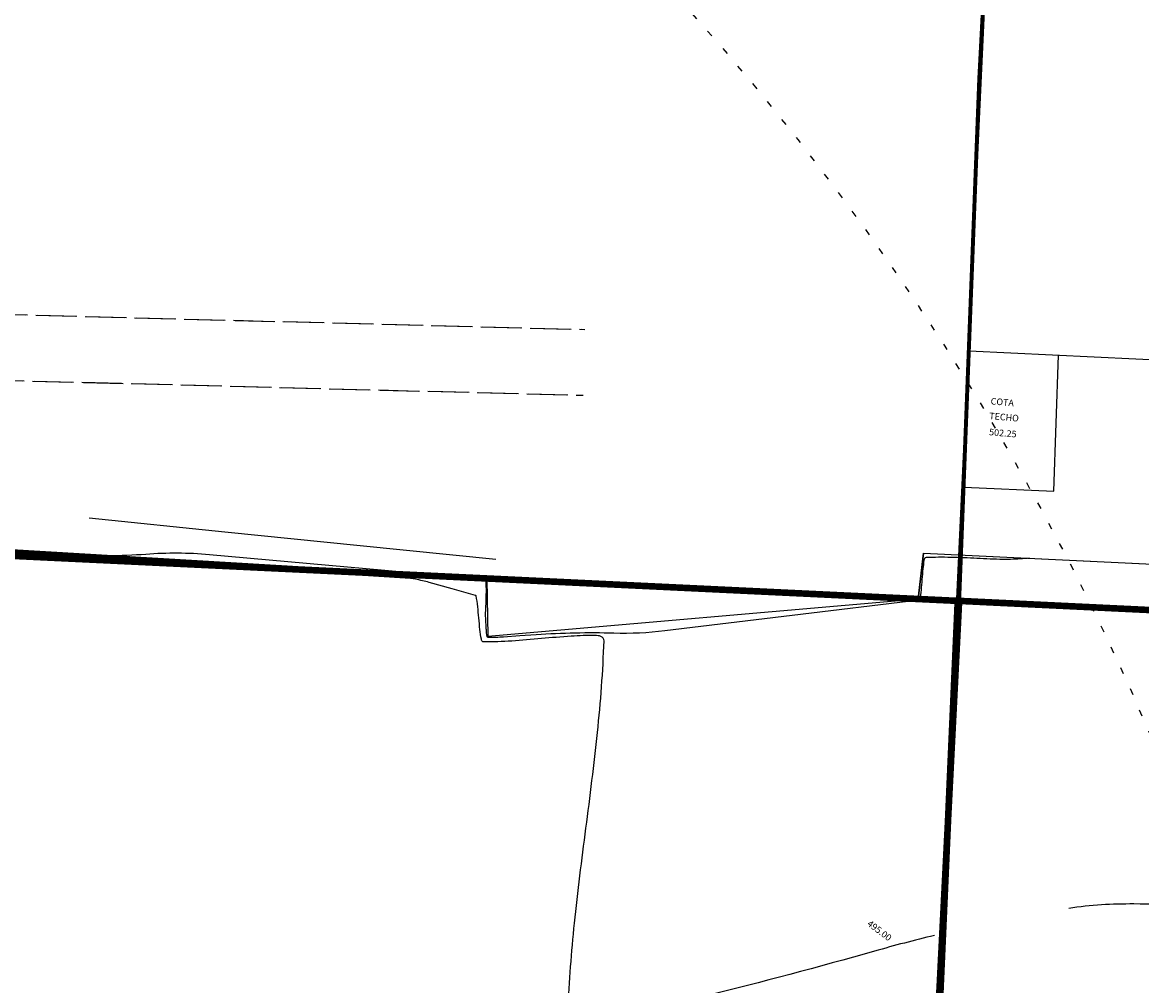
# Model space of a CAD drawing. Units: metres. Extents: x 10439 to 10582, y 10108 to 10192.
# Drawn here: x 10521 to 10538, y 10163 to 10178 of the extents above; entities that cross this region are included whole.
import ezdxf
from ezdxf.enums import TextEntityAlignment as Align

# ---------------------------------------------------------------- set-up
doc = ezdxf.new("R2010")
doc.units = ezdxf.units.M
for name, pattern in [('ACAD_ISO02W100', [15, 12, -3]), ('PUNTOS', [0.25, 0, -0.25]), ('RAYITAS', [0.375, 0.25, -0.125])]:
    doc.linetypes.add(name, pattern=pattern)
for name, color, linetype in [('ACEQUIA', 140, 'Continuous'), ('CV', 253, 'Continuous'), ('CVD', 252, 'Continuous'), ('ETIQ', 7, 'Continuous'), ('GRUA', 7, 'Continuous'), ('LINDE_CESION', 6, 'Continuous'), ('LÍMITE SUELO', 7, 'Continuous'), ('PLANI', 2, 'Continuous'), ('ROTURA', 8, 'Continuous'), ('solar', 5, 'Continuous'), ('SOLAR AYUNT', 7, 'Continuous'), ('TEXTOS', 7, 'Continuous'), ('VALLADO', 20, 'Continuous')]:
    doc.layers.add(name, color=color, linetype=linetype)
doc.styles.get("Standard").update_dxf_attribs({"font": 'technic_.ttf'})

msp = doc.modelspace()

# ---------------------------------------------------------------- linework, layer by layer
at = {"layer": 'ACEQUIA', "linetype": 'ACAD_ISO02W100', "ltscale": 0.05}
for p, q in [((10502.008, 10173.868), (10529.803, 10173.147)), ((10501.932, 10172.87), (10529.777, 10172.148))]:
    msp.add_line(p, q, dxfattribs=at)
at = {"layer": 'CV'}
msp.add_lwpolyline([(10522.285, 10170.287), (10524.342, 10170.078), (10526.398, 10169.87), (10528.454, 10169.661)], dxfattribs=at)
msp.add_lwpolyline([(10536.547, 10169.675, -0.006986), (10536.261, 10169.658, -0.017969), (10536.149, 10169.657, -0.006053), (10535.75, 10169.673, 0.006109), (10535.354, 10169.688, 0.017909), (10534.98, 10169.685, 0.258467), (10534.956, 10169.671, 0.086776), (10534.947, 10169.645, 0.01791), (10534.93, 10169.513, 0.006167), (10534.916, 10169.354, -0.006215), (10534.903, 10169.196, -0.017858), (10534.883, 10169.045, -0.332214), (10534.876, 10169.038), (10532.946, 10168.806), (10531.015, 10168.573, -0.037176), (10530.245, 10168.538, 0.024322), (10529.067, 10168.514), (10528.819, 10168.497), (10528.572, 10168.48, -0.022463), (10528.336, 10168.475, -0.359512), (10528.323, 10168.485), (10528.319, 10168.514), (10528.314, 10168.542, -0.022463), (10528.314, 10168.543, -0.000724), (10528.312, 10168.571, -0.004603), (10528.307, 10168.637, -0.002362), (10528.3, 10168.767, -0.026145), (10528.301, 10168.88, 0.010559), (10528.31, 10169.159, 0.01794), (10528.306, 10169.348, 0.371804), (10528.299, 10169.355), (10526.205, 10169.542), (10524.11, 10169.729, 0.041397), (10523.146, 10169.735, -0.034854), (10522.002, 10169.727), (10521.592, 10169.753), (10521.181, 10169.779, 0.022463)], format="xyb", dxfattribs=at)
at = {"layer": 'CVD'}
for points in [[(10529.552, 10162.819, -0.017913), (10529.647, 10164.139, -0.006107), (10529.82, 10165.579, 0.00605), (10529.995, 10167.034, 0.017967), (10530.095, 10168.423, 0.33706), (10530.047, 10168.491, 0.075846), (10529.961, 10168.504, 0.017968), (10529.596, 10168.493, 0.006047), (10529.145, 10168.456, -0.006087), (10528.696, 10168.42, -0.017924), (10528.271, 10168.406, -0.267455), (10528.244, 10168.421, -0.085468), (10528.234, 10168.45, -0.017925), (10528.213, 10168.593, -0.006229), (10528.196, 10168.77, 0.006465), (10528.179, 10168.941, 0.017685), (10528.155, 10169.105, 0.287294), (10528.148, 10169.113), (10527.794, 10169.211), (10527.441, 10169.309, 0.022463), (10527.237, 10169.356, 0.029506), (10527.079, 10169.375), (10525.004, 10169.506), (10522.929, 10169.637, 0.022463), (10520.949, 10169.672, 0.362418)], [(10546.68, 10164.091), (10546.593, 10164.152), (10546.506, 10164.212, -0.022463), (10546.491, 10164.223, -0.00477), (10546.425, 10164.28, -0.028304), (10546.307, 10164.396, -0.009232), (10545.972, 10164.776, -0.017697), (10545.692, 10165.131, 0.008958), (10545.151, 10165.841, 0.017967), (10544.751, 10166.311, 0.189418), (10544.697, 10166.338, 0.216453), (10544.641, 10166.318, 0.017968), (10544.164, 10165.82, 0.006505), (10543.64, 10165.216, -0.007536), (10543.186, 10164.696, -0.016933), (10542.769, 10164.261, -0.071233), (10542.652, 10164.177, -0.123807), (10542.503, 10164.14, -0.016933), (10541.397, 10164.184, -0.010489), (10539.861, 10164.33, 0.016688), (10538.894, 10164.41, 0.01073), (10538.129, 10164.431, 0.016715), (10537.638, 10164.418, 0.023533), (10537.144, 10164.364, 0.010727)], [(10535.104, 10163.953, 0.010193), (10534.198, 10163.716, -0.008671), (10531.625, 10163.033, -0.017912)]]:
    msp.add_lwpolyline(points, format="xyb", dxfattribs=at)
at = {"layer": 'GRUA', "linetype": 'PUNTOS'}
msp.add_circle((10501.563, 10151.335), 40, dxfattribs=at)
at = {"layer": 'LINDE_CESION', "color": 251, "linetype": 'RAYITAS', "const_width": 0.1}
for points in [[(10505.519, 10170.455), (10505.555, 10173.418), (10487.935, 10175.655), (10477.401, 10174.984), (10470.079, 10174.249), (10457.692, 10172.344), (10459.541, 10152.599), (10499.666, 10153.83), (10535.194, 10163.036), (10535.459, 10169.029)], [(10535.48, 10169.029), (10535.061, 10160.739), (10535.361, 10160.724), (10543.409, 10161.54), (10543.749, 10168.632)]]:
    msp.add_lwpolyline(points, close=True, dxfattribs=at)
at = {"layer": 'LÍMITE SUELO', "color": 1, "lineweight": 30, "ltscale": 0.5}
msp.add_lwpolyline([(10465.815, 10147.344), (10479.435, 10148.589), (10535.194, 10163.036), (10535.459, 10169.029), (10549.797, 10168.342)], dxfattribs=at)
at = {"layer": 'PLANI'}
for p, q in [((10536.918, 10170.693), (10536.986, 10172.758)), ((10535.556, 10170.752, 992.186), (10536.918, 10170.693, 990)), ((10534.938, 10169.752, 991.069), (10534.859, 10169.059, 991.052)), ((10534.938, 10169.752, 991.069), (10543.899, 10169.323, 990.681))]:
    msp.add_line(p, q, dxfattribs=at)
msp.add_lwpolyline([(10535.951, 10181.399), (10535.518, 10169.725)], dxfattribs=at)
at = {"layer": 'PLANI', "flags": 128}
msp.add_lwpolyline([(10535.633, 10172.823), (10549.534, 10172.156)], dxfattribs=at)
at = {"layer": 'ROTURA', "linetype": 'ACAD_ISO02W100', "ltscale": 0.05}
for points in [[(10501.983, 10173.869), (10529.803, 10173.147)], [(10501.957, 10172.869), (10529.777, 10172.148)]]:
    msp.add_lwpolyline(points, dxfattribs=at)
at = {"layer": 'ROTURA'}
for points in [[(10520.754, 10169.805, 991.196), (10528.318, 10169.356, 991.095), (10534.859, 10169.059, 991.052), (10534.938, 10169.752, 991.069), (10543.899, 10169.323, 990.681)], [(10528.318, 10169.356, 991.095), (10528.331, 10168.492, 991.097), (10534.859, 10169.059, 991.052)]]:
    msp.add_polyline3d(points, dxfattribs=at)
at = {"layer": 'solar', "color": 2}
msp.add_lwpolyline([(10536.052, 10182.023), (10505.662, 10182.386), (10505.662, 10182.386), (10505.338, 10155.3), (10535.171, 10163.031)], close=True, dxfattribs=at)
at = {"layer": 'solar', "color": 1}
msp.add_lwpolyline([(10536.052, 10182.022), (10505.655, 10181.803), (10505.519, 10170.455), (10505.338, 10155.3), (10535.171, 10163.03)], close=True, dxfattribs=at)
at = {"layer": 'SOLAR AYUNT', "linetype": 'ACAD_ISO02W100', "ltscale": 0.1, "const_width": 0.06}
msp.add_lwpolyline([(10505.669, 10183.013), (10513.393, 10182.906), (10536.052, 10182.022), (10535.786, 10176.951), (10535.48, 10169.029), (10528.318, 10169.356), (10520.754, 10169.805), (10505.519, 10170.455), (10505.669, 10183.013)], dxfattribs=at)
at = {"layer": 'VALLADO'}
msp.add_lwpolyline([(10500.42, 10183.044), (10499.577, 10183.068), (10499.27, 10147.53), (10534.871, 10156.754), (10536.052, 10182.022), (10505.575, 10182.896)], dxfattribs=at)

# ---------------------------------------------------------------- texts
at = {"layer": 'ETIQ'}
msp.add_text('495.00', height=0.1, rotation=323.0058, dxfattribs=at).set_placement((10534.242, 10163.987), align=Align.CENTER)
at = {"layer": 'TEXTOS'}
for s, p in [('COTA', (10535.955, 10172.011)), ('TECHO', (10535.933, 10171.787)), ('502.25', (10535.931, 10171.543))]:
    msp.add_text(s, height=0.1, rotation=355.0058, dxfattribs=at).set_placement(p)

doc.saveas('drawing.dxf')
